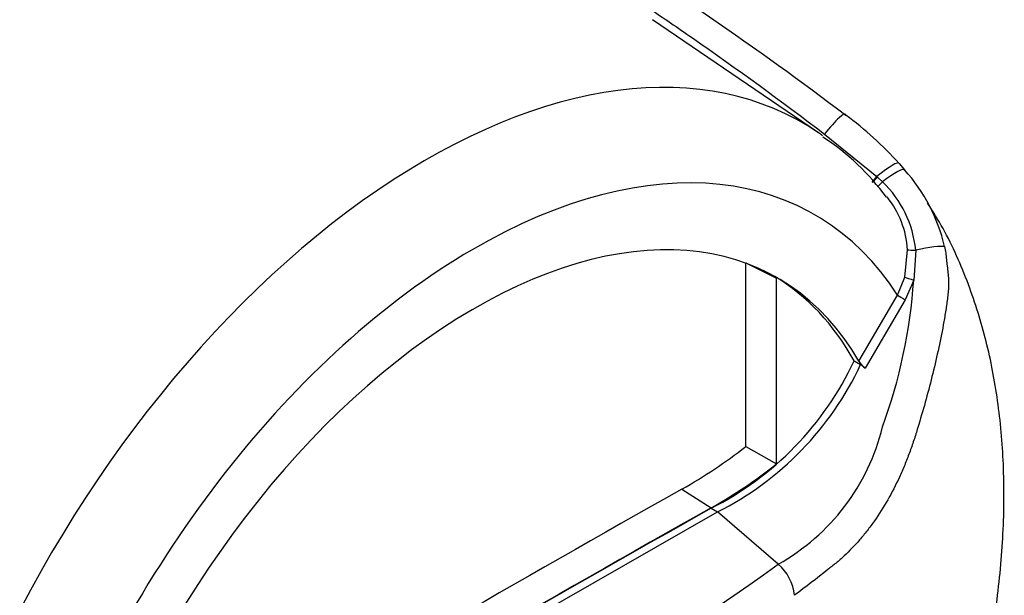
# Paper-space layout 'Sheet1' of a CAD drawing. Units: millimetres. Extents: x 0 to 3564, y 0 to 2520.
# Drawn here: x 2577 to 2631, y 2062 to 2093 of the extents above; entities that cross this region are included whole.
import ezdxf

# ---------------------------------------------------------------- set-up
doc = ezdxf.new("R2010")
doc.units = ezdxf.units.MM
doc.header["$LTSCALE"] = 6
for name, color, linetype in [('tangent', 7, 'Continuous'), ('TSH-1', 7, 'Continuous'), ('visible', 7, 'Continuous')]:
    doc.layers.add(name, color=color, linetype=linetype)

# ---------------------------------------------------------------- blocks, each defined once
blk = doc.blocks.new('SE5')
at = {"layer": 'tangent', "color": 7, "linetype": 'Continuous'}
for p, q in [((2621.003, 2086.935), (2623.847, 2084.628)), ((2623.847, 2084.628), (2623.879, 2084.6)), ((2623.879, 2084.6), (2624.154, 2084.346)), ((2625.36, 2079.163), (2625.514, 2080.658)), ((2625.955, 2080.637), (2625.845, 2079.011)), ((2624.968, 2078.191), (2625.36, 2079.163)), ((2625.845, 2079.011), (2625.39, 2077.94)), ((2622.861, 2074.602), (2624.968, 2078.191)), ((2625.39, 2077.94), (2623.213, 2074.22))]:
    blk.add_line(p, q, dxfattribs=at)
for centre, radius, start, end in [((2620.068, 2080.07), 5.914, 5.4984, 46.3036), ((2620.372, 2080.318), 5.153, 3.7834, 38.5222), ((2597.233, 2080.921), 28.676, 339.8269, 356.1813), ((2612.774, 2073.8), 11.707, 299.2063, 346.3258), ((2527.338, 2190.151), 155.975, 294.24075, 305.75925)]:
    blk.add_arc(centre, radius, start, end, dxfattribs=at)
for centre, major_axis, ratio, start_param, end_param in [((2599.319, 2052.061), (-20.489, -35.488), 0.57735, 3.09871, 4.934322), ((2621.085, 2086.616), (-1.053, -1.398), 0.148007, 2.981941, 4.594536), ((2601.976, 2050.526), (-18.493, -32.03), 0.57735, 2.852862, 5.009947), ((2623.733, 2084.202), (-1.313, -1.157), 0.143005, 3.072585, 4.501227), ((2624.002, 2083.888), (-1.347, -1.117), 0.149931, 3.088318, 4.476282), ((2623.879, 2084.75), (0.314, 0.389), 0.105529, 3.370007, 4.480232), ((2623.913, 2084.723), (0.314, 0.389), 0.10496, 3.141599, 4.476989), ((2624.198, 2084.477), (0.339, 0.368), 0.1171, 3.046851, 4.458429), ((2625.876, 2080.417), (1.709, 0.376), 0.112902, 0.234554, 1.499719), ((2625.978, 2080.699), (-0.5, -0.02), 0.123489, 0.374512, 1.520626), ((2625.778, 2079.056), (-0.481, 0.138), 0.050491, 0.530559, 1.724671), ((2625.322, 2077.986), (0.431, -0.253), 0.01067, 3.757113, 4.877517)]:
    blk.add_ellipse(centre, major_axis=major_axis, ratio=ratio, start_param=start_param, end_param=end_param, dxfattribs=at)
for points, knots in [([(2611.442, 2093.79), (2612.241, 2093.252), (2613.036, 2092.709), (2616.256, 2090.473), (2618.65, 2088.731), (2621.003, 2086.935)], [0.8342962, 0.8342962, 0.8342962, 0.8342962, 0.875, 0.875, 1, 1, 1, 1]), ([(2627.529, 2080.828), (2627.55, 2080.713), (2627.568, 2080.597), (2627.599, 2080.364), (2627.611, 2080.246), (2627.631, 2080.067), (2627.637, 2080.007), (2627.651, 2079.887), (2627.659, 2079.827), (2627.68, 2079.646), (2627.694, 2079.526), (2627.719, 2079.286), (2627.729, 2079.167), (2627.741, 2078.928), (2627.742, 2078.809), (2627.735, 2078.573), (2627.727, 2078.456), (2627.705, 2078.222), (2627.691, 2078.105), (2627.647, 2077.752), (2627.613, 2077.516), (2627.538, 2077.045), (2627.498, 2076.81), (2627.368, 2076.104), (2627.272, 2075.634), (2626.963, 2074.228), (2626.73, 2073.298), (2626.345, 2071.913), (2626.21, 2071.453), (2626.034, 2070.881), (2625.999, 2070.766), (2625.927, 2070.538), (2625.891, 2070.423), (2625.779, 2070.082), (2625.701, 2069.856), (2625.535, 2069.407), (2625.448, 2069.185), (2625.265, 2068.743), (2625.17, 2068.525), (2624.872, 2067.882), (2624.659, 2067.469), (2624.206, 2066.676), (2623.965, 2066.295), (2623.581, 2065.748), (2623.449, 2065.569), (2623.181, 2065.226), (2623.045, 2065.06), (2622.633, 2064.584), (2622.351, 2064.292), (2621.919, 2063.891), (2621.773, 2063.763), (2621.553, 2063.582), (2621.479, 2063.522), (2621.331, 2063.403), (2621.256, 2063.344), (2620.587, 2062.811), (2619.982, 2062.347), (2619.369, 2061.89)], [0, 0, 0, 0, 0.015625, 0.015625, 0.03125, 0.03125, 0.039063, 0.039063, 0.046875, 0.046875, 0.0625, 0.0625, 0.078125, 0.078125, 0.09375, 0.09375, 0.109375, 0.109375, 0.125, 0.125, 0.15625, 0.15625, 0.1875, 0.1875, 0.25, 0.25, 0.375, 0.375, 0.4375, 0.4375, 0.453125, 0.453125, 0.46875, 0.46875, 0.5, 0.5, 0.53125, 0.53125, 0.5625, 0.5625, 0.625, 0.625, 0.6875, 0.6875, 0.71875, 0.71875, 0.75, 0.75, 0.8125, 0.8125, 0.84375, 0.84375, 0.859375, 0.859375, 0.875, 0.875, 1, 1, 1, 1])]:
    blk.add_open_spline(points, degree=3, knots=knots, dxfattribs=at)
at = {"layer": 'visible', "color": 7, "linetype": 'Continuous'}
for p, q in [((2620.667, 2087.009), (2611.649, 2093.149)), ((2625.054, 2085.344), (2625.356, 2084.993)), ((2616.723, 2079.946), (2618.398, 2079.114)), ((2616.723, 2069.971), (2616.723, 2079.922)), ((2618.398, 2069.025), (2618.398, 2079.114)), ((2622.612, 2074.622), (2622.965, 2074.417)), ((2623.213, 2074.22), (2622.965, 2074.417)), ((2616.723, 2069.971), (2618.398, 2069.025)), ((2613.25, 2067.654), (2614.842, 2066.64)), ((2601.976, 2058.875), (2615.196, 2066.415)), ((2614.843, 2066.619), (2615.196, 2066.415)), ((2618.487, 2063.581), (2615.196, 2066.415))]:
    blk.add_line(p, q, dxfattribs=at)
for centre, radius, start, end in [((2610.478, 2072.184), 19.638, 42.075, 53.5075), ((2613.379, 2075.35), 13.689, 36.5632, 56.5963), ((2618.184, 2078.603), 9.606, 13.3988, 41.7059), ((2607.129, 2081.879), 17.099, 296.8157, 334.8843), ((2607.482, 2081.675), 17.099, 296.8157, 334.8843), ((2624.159, 2075.447), 1.549, 213.028, 232.3371), ((2599.627, 2091.834), 27.753, 299.3978, 308.0256), ((2601.599, 2090.225), 27.049, 299.3149, 308.3921), ((2616.795, 2061.623), 2.588, 5.9318, 49.1648)]:
    blk.add_arc(centre, radius, start, end, dxfattribs=at)
for centre, major_axis, start_param, end_param in [((2599.319, 2052.061), (-20.489, -35.488), -3.196299, -3.184476), ((2601.976, 2050.526), (-16.5, -28.579), 2.81853, 5.045599), ((2601.622, 2050.73), (-16.487, -28.556), 3.123946, 3.167946), ((2601.622, 2050.73), (-16.5, -28.579), 2.808383, 3.130879), ((2600.031, 811.256), (764.767, 1324.616), 0.773176, 0.797621), ((2601.622, 810.337), (764.708, 1324.514), 0.773173, 0.797623), ((2601.622, 810.337), (764.695, 1324.491), 0.773173, 0.797623)]:
    blk.add_ellipse(centre, major_axis=major_axis, ratio=0.57735, start_param=start_param, end_param=end_param, dxfattribs=at)
for points, knots in [([(2565.265, 2118.915), (2565.745, 2118.714), (2566.225, 2118.513), (2569.429, 2117.169), (2572.167, 2116.011), (2577.643, 2113.628), (2580.382, 2112.404), (2585.839, 2109.86), (2588.558, 2108.542), (2592.609, 2106.481), (2593.955, 2105.78), (2596.631, 2104.353), (2597.962, 2103.626), (2601.93, 2101.403), (2604.544, 2099.865), (2612.281, 2095.077), (2617.299, 2091.65), (2622.157, 2087.972)], [0.102957, 0.102957, 0.102957, 0.102957, 0.125, 0.125, 0.25, 0.25, 0.375, 0.375, 0.5, 0.5, 0.5625, 0.5625, 0.625, 0.625, 0.75, 0.75, 1, 1, 1, 1]), ([(2627.512, 2049.852), (2627.54, 2049.927), (2627.897, 2050.874), (2628.488, 2052.793), (2629.078, 2054.931), (2629.384, 2056.223), (2629.489, 2056.691), (2629.508, 2056.775), (2629.516, 2056.809), (2629.519, 2056.824), (2629.52, 2056.829), (2629.519, 2056.823), (2629.514, 2056.804), (2629.509, 2056.781), (2629.503, 2056.755), (2629.503, 2056.752), (2629.503, 2056.754), (2629.504, 2056.756), (2629.505, 2056.761), (2629.507, 2056.771), (2629.512, 2056.795), (2629.531, 2056.88), (2629.632, 2057.331), (2629.955, 2058.87), (2630.416, 2061.633), (2630.756, 2065.283), (2630.776, 2068.973), (2630.463, 2072.451), (2629.837, 2075.7), (2628.868, 2078.808), (2627.745, 2081.36), (2626.908, 2082.711), (2626.604, 2083.181)], [0, 0, 0, 0, 0.0054168, 0.0793705, 0.1461642, 0.1753729, 0.179312, 0.1809533, 0.1817289, 0.1823218, 0.1829514, 0.183727, 0.185019, 0.1862887, 0.1873569, 0.1874805, 0.1875735, 0.1876727, 0.187793, 0.1879918, 0.1884173, 0.1896141, 0.1943467, 0.2229787, 0.3109258, 0.4155594, 0.5228369, 0.624595, 0.7236932, 0.822357, 0.9240243, 0.9738119, 0.9738119, 0.9738119, 0.9738119])]:
    blk.add_open_spline(points, degree=3, knots=knots, dxfattribs=at)

psp = doc.layouts.new('Sheet1')

# ---------------------------------------------------------------- block references
at = {"layer": 'TSH-1'}
psp.add_blockref('SE5', (0, 0), dxfattribs=at)

doc.saveas('drawing.dxf')
